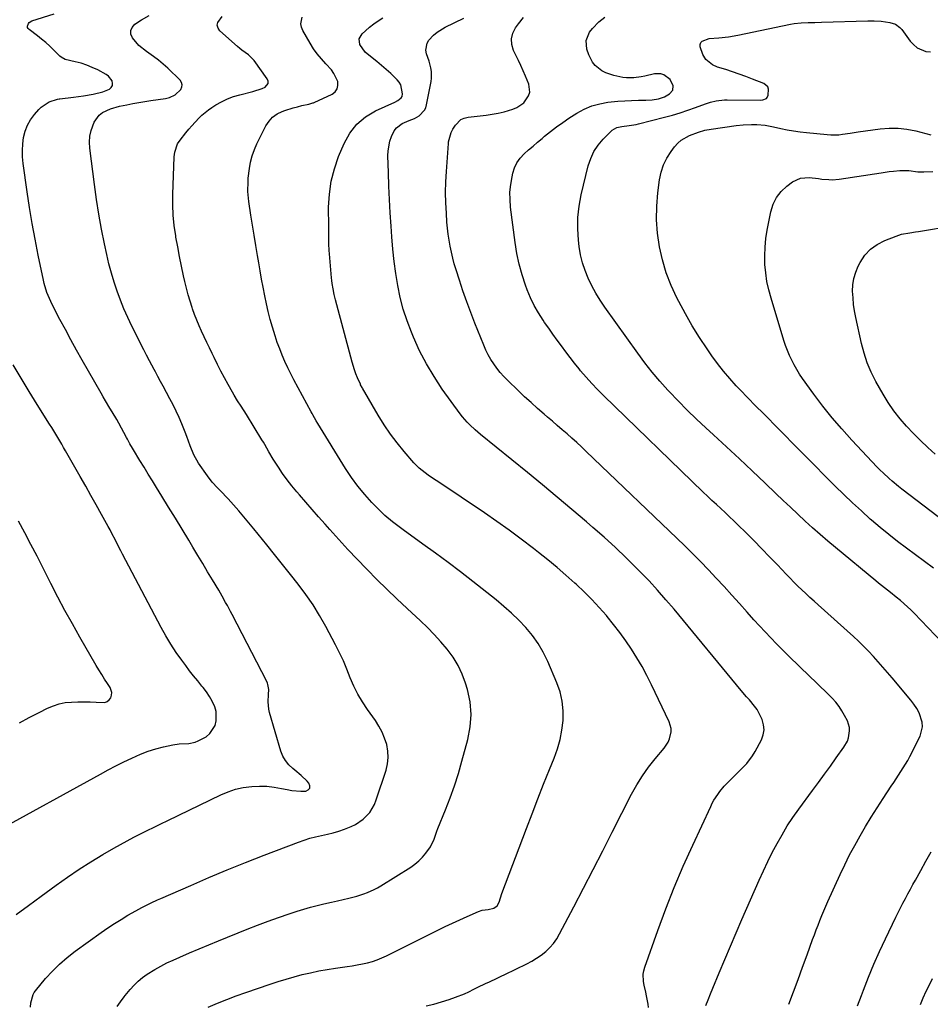
# Model space of a CAD drawing. Units: inches. Extents: x 1874983 to 1880298, y 453884 to 459305.
# Drawn here: x 1876752 to 1877206, y 456098 to 456589 of the extents above; entities that cross this region are included whole.
import ezdxf

# ---------------------------------------------------------------- set-up
doc = ezdxf.new("R2010")
doc.units = ezdxf.units.IN
doc.header["$MEASUREMENT"] = 0
doc.layers.add('7', color=7, linetype='Continuous')
doc.layers.add('8', color=7, linetype='Continuous')

msp = doc.modelspace()

# ---------------------------------------------------------------- linework, layer by layer
at = {"layer": '7', "color": 18}
for points in [[(1876750.29, 456142.73, 1752), (1876756.51, 456147.29, 1752), (1876762.73, 456151.84, 1752), (1876770.31, 456157.38, 1752), (1876775.97, 456161.39, 1752), (1876781.72, 456165.29, 1752), (1876787.58, 456169.01, 1752), (1876793.51, 456172.61, 1752), (1876798.98, 456175.81, 1752), (1876802.26, 456177.68, 1752), (1876805.57, 456179.51, 1752), (1876808.91, 456181.26, 1752), (1876812.29, 456182.97, 1752), (1876815.68, 456184.63, 1752), (1876819.08, 456186.3, 1752), (1876822.47, 456187.95, 1752), (1876825.87, 456189.61, 1752), (1876852.28, 456202.41, 1752), (1876855.91, 456203.93, 1752), (1876859.62, 456205.17, 1752), (1876863.45, 456205.99, 1752), (1876867.81, 456206.57, 1752), (1876871.53, 456206.71, 1752), (1876875.23, 456206.63, 1752), (1876878.92, 456206.22, 1752), (1876882.59, 456205.58, 1752), (1876885.34, 456204.97, 1752), (1876887.63, 456204.57, 1752), (1876892.24, 456204.22, 1752), (1876894.56, 456204.28, 1752), (1876894.64, 456204.28, 1752), (1876895.87, 456204.9, 1752), (1876896.62, 456205.71, 1752), (1876896.65, 456206.82, 1752), (1876896.2, 456208.12, 1752), (1876895.28, 456209.14, 1752), (1876892.38, 456212.08, 1752), (1876889.24, 456214.74, 1752), (1876888.16, 456215.57, 1752), (1876886.2, 456217.4, 1752), (1876884.52, 456219.42, 1752), (1876883.25, 456221.72, 1752), (1876882.25, 456224.21, 1752), (1876876.64, 456243.33, 1752), (1876876.23, 456245.08, 1752), (1876875.89, 456248.64, 1752), (1876876.16, 456252.41, 1752), (1876876.2, 456254.88, 1752), (1876875.81, 456257.3, 1752), (1876875.53, 456258.07, 1752), (1876875.19, 456258.82, 1752), (1876858.01, 456292.18, 1752), (1876857.21, 456293.72, 1752), (1876855.57, 456296.77, 1752), (1876854.72, 456298.28, 1752), (1876853.01, 456301.29, 1752), (1876852.13, 456302.79, 1752), (1876851.25, 456304.28, 1752), (1876848.18, 456309.46, 1752), (1876845.75, 456313.54, 1752), (1876843.31, 456317.61, 1752), (1876840.87, 456321.68, 1752), (1876838.42, 456325.75, 1752), (1876836.33, 456329.22, 1752), (1876832.99, 456334.74, 1752), (1876829.64, 456340.24, 1752), (1876826.27, 456345.74, 1752), (1876822.89, 456351.23, 1752), (1876820.3, 456355.42, 1752), (1876818.21, 456358.81, 1752), (1876816.13, 456362.2, 1752), (1876814.05, 456365.6, 1752), (1876811.97, 456369, 1752), (1876808.72, 456374.31, 1752), (1876808.28, 456375.06, 1752), (1876807.01, 456377.33, 1752), (1876805.78, 456379.64, 1752), (1876805.36, 456380.4, 1752), (1876801.47, 456387.54, 1752), (1876800.41, 456389.44, 1752), (1876798.21, 456393.18, 1752), (1876797.07, 456395.03, 1752), (1876794.8, 456398.72, 1752), (1876793.7, 456400.59, 1752), (1876792.61, 456402.47, 1752), (1876783.27, 456418.87, 1752), (1876780.42, 456423.93, 1752), (1876777.61, 456429.01, 1752), (1876774.85, 456434.13, 1752), (1876772.13, 456439.26, 1752), (1876768.24, 456446.69, 1752), (1876767.52, 456448.14, 1752), (1876765.63, 456452.58, 1752), (1876764.22, 456457.2, 1752), (1876763.86, 456458.77, 1752), (1876761.29, 456471.29, 1752), (1876759.76, 456479.15, 1752), (1876758.32, 456487.02, 1752), (1876757.02, 456494.92, 1752), (1876755.82, 456502.83, 1752), (1876753.82, 456516.92, 1752), (1876753.51, 456520.16, 1752), (1876753.4, 456523.4, 1752), (1876753.6, 456526.64, 1752), (1876753.99, 456529.87, 1752), (1876754.78, 456532.99, 1752), (1876755.89, 456535.95, 1752), (1876757.47, 456538.69, 1752), (1876759.37, 456541.29, 1752), (1876761.6, 456543.86, 1752), (1876762.73, 456545, 1752), (1876766.75, 456547.56, 1752), (1876770.95, 456548.99, 1752), (1876771.73, 456549.1, 1752), (1876772.13, 456549.15, 1752), (1876778.92, 456549.97, 1752), (1876781.37, 456550.29, 1752), (1876783.81, 456550.65, 1752), (1876788.66, 456551.51, 1752), (1876793.44, 456552.65, 1752), (1876796.77, 456554, 1752), (1876797.71, 456554.8, 1752), (1876798.3, 456555.72, 1752), (1876798.38, 456556.81, 1752), (1876798.11, 456558.01, 1752), (1876796.35, 456560.38, 1752), (1876795.21, 456561.3, 1752), (1876790.97, 456563.57, 1752), (1876788.25, 456564.81, 1752), (1876785.49, 456565.91, 1752), (1876782.65, 456566.82, 1752), (1876779.77, 456567.6, 1752), (1876774.67, 456568.8, 1752), (1876772.71, 456569.81, 1752), (1876772.15, 456570.31, 1752), (1876768.93, 456573.52, 1752), (1876767.01, 456575.34, 1752), (1876765.05, 456577.12, 1752), (1876763.01, 456578.8, 1752), (1876760.93, 456580.43, 1752), (1876756.71, 456583.59, 1752), (1876756.25, 456584.11, 1752), (1876755.96, 456584.67, 1752), (1876755.91, 456585.3, 1752), (1876756.38, 456586.63, 1752), (1876756.82, 456587.18, 1752), (1876758.07, 456587.91, 1752), (1876769.22, 456591.45, 1752)], [(1876757.4, 456096.58, 1754), (1876757.55, 456098.78, 1754), (1876758.72, 456102.97, 1754), (1876759.28, 456103.89, 1754), (1876759.92, 456104.77, 1754), (1876765, 456110.82, 1754), (1876768.38, 456114.55, 1754), (1876771.93, 456118.1, 1754), (1876775.73, 456121.37, 1754), (1876779.71, 456124.46, 1754), (1876792.68, 456133.79, 1754), (1876795.94, 456136.06, 1754), (1876799.25, 456138.26, 1754), (1876802.62, 456140.35, 1754), (1876806.04, 456142.38, 1754), (1876809.92, 456144.6, 1754), (1876812.97, 456146.27, 1754), (1876814.53, 456147.06, 1754), (1876817.67, 456148.56, 1754), (1876820.83, 456150, 1754), (1876822.43, 456150.71, 1754), (1876837.34, 456157.27, 1754), (1876846.41, 456161.18, 1754), (1876855.52, 456165.01, 1754), (1876864.69, 456168.7, 1754), (1876873.89, 456172.31, 1754), (1876890.95, 456178.85, 1754), (1876893.78, 456179.84, 1754), (1876896.64, 456180.74, 1754), (1876899.55, 456181.47, 1754), (1876902.48, 456182.1, 1754), (1876905.42, 456182.73, 1754), (1876908.33, 456183.46, 1754), (1876911.19, 456184.35, 1754), (1876914.02, 456185.35, 1754), (1876917.35, 456186.63, 1754), (1876919.48, 456187.62, 1754), (1876923.32, 456190.21, 1754), (1876926.52, 456193.64, 1754), (1876928.89, 456197.64, 1754), (1876929.77, 456199.82, 1754), (1876934.67, 456214.63, 1754), (1876935.42, 456217.81, 1754), (1876935.78, 456221.01, 1754), (1876935.58, 456224.22, 1754), (1876935.01, 456227.45, 1754), (1876933.96, 456230.6, 1754), (1876932.7, 456233.65, 1754), (1876931.13, 456236.56, 1754), (1876929.35, 456239.36, 1754), (1876925.35, 456244.95, 1754), (1876922.88, 456248.71, 1754), (1876920.6, 456252.58, 1754), (1876918.63, 456256.6, 1754), (1876916.86, 456260.74, 1754), (1876915.17, 456264.92, 1754), (1876913.38, 456269.06, 1754), (1876911.44, 456273.14, 1754), (1876909.41, 456277.17, 1754), (1876904.64, 456286.22, 1754), (1876901.55, 456291.7, 1754), (1876898.27, 456297.05, 1754), (1876894.7, 456302.22, 1754), (1876890.94, 456307.26, 1754), (1876887.02, 456312.2, 1754), (1876883.09, 456317.13, 1754), (1876879.15, 456322.05, 1754), (1876875.19, 456326.95, 1754), (1876868.81, 456334.84, 1754), (1876866.32, 456337.88, 1754), (1876863.8, 456340.89, 1754), (1876861.23, 456343.87, 1754), (1876858.64, 456346.83, 1754), (1876855.99, 456349.81, 1754), (1876854.68, 456351.24, 1754), (1876853.35, 456352.65, 1754), (1876850.61, 456355.39, 1754), (1876847.96, 456358.2, 1754), (1876845.6, 456361.26, 1754), (1876841.23, 456367.59, 1754), (1876838.78, 456371.75, 1754), (1876836.95, 456376.22, 1754), (1876835.37, 456380.82, 1754), (1876834.51, 456383.1, 1754), (1876832.86, 456387.25, 1754), (1876831.51, 456390.42, 1754), (1876830.1, 456393.55, 1754), (1876828.57, 456396.64, 1754), (1876826.97, 456399.69, 1754), (1876823.5, 456406.02, 1754), (1876822.23, 456408.38, 1754), (1876820.98, 456410.74, 1754), (1876819.74, 456413.11, 1754), (1876819.11, 456414.3, 1754), (1876816.79, 456418.62, 1754), (1876815.33, 456421.38, 1754), (1876813.88, 456424.14, 1754), (1876812.46, 456426.92, 1754), (1876811.05, 456429.71, 1754), (1876808, 456435.82, 1754), (1876805.96, 456440.11, 1754), (1876804.03, 456444.44, 1754), (1876802.27, 456448.85, 1754), (1876800.61, 456453.29, 1754), (1876799.13, 456457.8, 1754), (1876797.76, 456462.35, 1754), (1876796.57, 456466.94, 1754), (1876795.5, 456471.56, 1754), (1876794.37, 456476.9, 1754), (1876792.91, 456484.24, 1754), (1876791.57, 456491.6, 1754), (1876790.4, 456498.98, 1754), (1876789.34, 456506.38, 1754), (1876786.96, 456524.58, 1754), (1876786.82, 456527.55, 1754), (1876786.99, 456530.48, 1754), (1876787.63, 456533.34, 1754), (1876789.18, 456537.52, 1754), (1876791.63, 456541.06, 1754), (1876793.33, 456542.35, 1754), (1876797.4, 456544.17, 1754), (1876801.77, 456545.43, 1754), (1876805.5, 456546.2, 1754), (1876808.49, 456546.75, 1754), (1876811.49, 456547.27, 1754), (1876814.5, 456547.76, 1754), (1876817.51, 456548.23, 1754), (1876824.81, 456549.32, 1754), (1876826.78, 456549.78, 1754), (1876829.51, 456551.06, 1754), (1876832.31, 456553.85, 1754), (1876832.84, 456555.02, 1754), (1876833.02, 456556.16, 1754), (1876832.68, 456557.26, 1754), (1876832, 456558.34, 1754), (1876825.83, 456564.37, 1754), (1876823.58, 456566.44, 1754), (1876821.24, 456568.43, 1754), (1876818.79, 456570.26, 1754), (1876815.3, 456572.63, 1754), (1876811.43, 456575.69, 1754), (1876808.21, 456579.43, 1754), (1876807.52, 456581.33, 1754), (1876807.41, 456583.12, 1754), (1876808.17, 456584.74, 1754), (1876809.51, 456586.26, 1754), (1876812.84, 456588.45, 1754), (1876816.55, 456590.59, 1754)], [(1876800.63, 456096.96, 1756), (1876802.37, 456099.32, 1756), (1876804.1, 456101.69, 1756), (1876804.7, 456102.46, 1756), (1876807.12, 456105.43, 1756), (1876809.04, 456107.57, 1756), (1876811.08, 456109.58, 1756), (1876813.3, 456111.38, 1756), (1876815.64, 456113.06, 1756), (1876819.42, 456115.41, 1756), (1876822.38, 456117.09, 1756), (1876825.41, 456118.64, 1756), (1876828.5, 456120.08, 1756), (1876831.86, 456121.56, 1756), (1876836.67, 456123.65, 1756), (1876841.5, 456125.71, 1756), (1876846.35, 456127.73, 1756), (1876851.21, 456129.72, 1756), (1876865.46, 456135.47, 1756), (1876870.65, 456137.51, 1756), (1876875.86, 456139.47, 1756), (1876881.11, 456141.34, 1756), (1876886.38, 456143.13, 1756), (1876890.43, 456144.46, 1756), (1876893.71, 456145.49, 1756), (1876897.02, 456146.45, 1756), (1876900.35, 456147.32, 1756), (1876903.69, 456148.12, 1756), (1876907.55, 456148.99, 1756), (1876910.41, 456149.64, 1756), (1876913.28, 456150.31, 1756), (1876916.14, 456150.97, 1756), (1876920.04, 456151.93, 1756), (1876923.6, 456153.04, 1756), (1876925.36, 456153.69, 1756), (1876928.76, 456155.21, 1756), (1876930.4, 456156.1, 1756), (1876932.02, 456157.04, 1756), (1876946.94, 456166.36, 1756), (1876949.07, 456167.86, 1756), (1876951.08, 456169.51, 1756), (1876952.88, 456171.38, 1756), (1876954.55, 456173.38, 1756), (1876956.78, 456176.51, 1756), (1876958.59, 456180.32, 1756), (1876960.04, 456184.32, 1756), (1876960.56, 456185.64, 1756), (1876964.3, 456194.89, 1756), (1876966.59, 456200.86, 1756), (1876968.75, 456206.88, 1756), (1876970.7, 456212.97, 1756), (1876972.51, 456219.11, 1756), (1876975.51, 456229.94, 1756), (1876976.67, 456236.19, 1756), (1876977.13, 456242.44, 1756), (1876976.53, 456248.68, 1756), (1876975.22, 456254.91, 1756), (1876974.29, 456257.96, 1756), (1876972.61, 456262.52, 1756), (1876970.59, 456266.89, 1756), (1876968.07, 456270.99, 1756), (1876965.21, 456274.91, 1756), (1876962.01, 456278.62, 1756), (1876958.72, 456282.24, 1756), (1876955.29, 456285.72, 1756), (1876951.76, 456289.12, 1756), (1876945.15, 456295.24, 1756), (1876940.09, 456299.99, 1756), (1876935.08, 456304.79, 1756), (1876930.15, 456309.67, 1756), (1876925.26, 456314.59, 1756), (1876924.89, 456314.97, 1756), (1876920.25, 456319.77, 1756), (1876915.67, 456324.62, 1756), (1876911.15, 456329.53, 1756), (1876906.68, 456334.49, 1756), (1876904.26, 456337.22, 1756), (1876901.04, 456340.85, 1756), (1876897.84, 456344.49, 1756), (1876894.65, 456348.14, 1756), (1876891.48, 456351.8, 1756), (1876890.12, 456353.37, 1756), (1876887.69, 456356.3, 1756), (1876885.35, 456359.3, 1756), (1876883.13, 456362.39, 1756), (1876880.99, 456365.54, 1756), (1876878.37, 456369.59, 1756), (1876876.22, 456373.2, 1756), (1876874.23, 456376.91, 1756), (1876873.53, 456378.12, 1756), (1876872.8, 456379.32, 1756), (1876865.08, 456391.79, 1756), (1876862.44, 456395.96, 1756), (1876860.65, 456398.71, 1756), (1876858.94, 456401.52, 1756), (1876858.12, 456402.94, 1756), (1876856, 456406.74, 1756), (1876854.17, 456410.08, 1756), (1876852.37, 456413.45, 1756), (1876850.63, 456416.84, 1756), (1876848.93, 456420.25, 1756), (1876847.92, 456422.33, 1756), (1876846.6, 456425.06, 1756), (1876845.29, 456427.8, 1756), (1876844, 456430.54, 1756), (1876842.73, 456433.3, 1756), (1876841.51, 456436.07, 1756), (1876840.34, 456438.87, 1756), (1876839.26, 456441.7, 1756), (1876838.23, 456444.56, 1756), (1876838.03, 456445.16, 1756), (1876837, 456448.34, 1756), (1876836.04, 456451.55, 1756), (1876835.19, 456454.79, 1756), (1876834.4, 456458.04, 1756), (1876833.74, 456461.02, 1756), (1876832.71, 456465.79, 1756), (1876831.73, 456470.57, 1756), (1876830.81, 456475.36, 1756), (1876829.94, 456480.16, 1756), (1876829.82, 456480.81, 1756), (1876829.09, 456485.96, 1756), (1876828.57, 456491.12, 1756), (1876828.37, 456496.3, 1756), (1876828.39, 456501.5, 1756), (1876829.04, 456520.24, 1756), (1876829.33, 456522.49, 1756), (1876830.8, 456526.66, 1756), (1876831.98, 456528.59, 1756), (1876834.85, 456532.23, 1756), (1876836.36, 456533.98, 1756), (1876837.91, 456535.71, 1756), (1876841.37, 456539.46, 1756), (1876842.88, 456540.96, 1756), (1876846.13, 456543.67, 1756), (1876847.88, 456544.87, 1756), (1876849.84, 456546.1, 1756), (1876852.69, 456547.7, 1756), (1876855.62, 456549.11, 1756), (1876858.67, 456550.23, 1756), (1876861.8, 456551.16, 1756), (1876868.19, 456552.71, 1756), (1876872.86, 456554.26, 1756), (1876874.36, 456554.94, 1756), (1876875.85, 456556.76, 1756), (1876875.83, 456557.87, 1756), (1876875.42, 456559.08, 1756), (1876869.01, 456568.17, 1756), (1876866.19, 456571.08, 1756), (1876862.81, 456573.39, 1756), (1876861.73, 456574.24, 1756), (1876860.68, 456575.13, 1756), (1876851.87, 456582.98, 1756), (1876850.97, 456584.36, 1756), (1876850.54, 456585.76, 1756), (1876850.82, 456587.2, 1756), (1876852.99, 456590.09, 1756)], [(1876846.05, 456096.59, 1758), (1876850.67, 456098.55, 1758), (1876855.33, 456100.43, 1758), (1876860.03, 456102.2, 1758), (1876864.77, 456103.89, 1758), (1876876.85, 456108.02, 1758), (1876880.84, 456109.34, 1758), (1876884.85, 456110.58, 1758), (1876888.88, 456111.73, 1758), (1876892.94, 456112.81, 1758), (1876897.02, 456113.78, 1758), (1876901.12, 456114.65, 1758), (1876905.25, 456115.38, 1758), (1876909.4, 456116.02, 1758), (1876915.29, 456116.82, 1758), (1876917.82, 456117.21, 1758), (1876920.35, 456117.64, 1758), (1876922.87, 456118.15, 1758), (1876925.37, 456118.71, 1758), (1876927.84, 456119.39, 1758), (1876930.27, 456120.18, 1758), (1876932.64, 456121.13, 1758), (1876934.96, 456122.19, 1758), (1876960.51, 456134.96, 1758), (1876964.14, 456136.74, 1758), (1876967.79, 456138.48, 1758), (1876971.46, 456140.18, 1758), (1876975.14, 456141.84, 1758), (1876980.69, 456144.29, 1758), (1876982.59, 456144.91, 1758), (1876985.57, 456145.21, 1758), (1876988.45, 456145.95, 1758), (1876990.1, 456147.12, 1758), (1876991.07, 456148.95, 1758), (1876992.46, 456153.19, 1758), (1877004.65, 456185.6, 1758), (1877007.46, 456193, 1758), (1877010.32, 456200.38, 1758), (1877013.23, 456207.74, 1758), (1877016.19, 456215.08, 1758), (1877018.48, 456220.7, 1758), (1877020.1, 456225.28, 1758), (1877021.43, 456229.92, 1758), (1877022.33, 456234.67, 1758), (1877022.93, 456239.48, 1758), (1877022.96, 456244.29, 1758), (1877022.53, 456249.03, 1758), (1877021.42, 456253.65, 1758), (1877019.85, 456258.19, 1758), (1877015.25, 456268.87, 1758), (1877013.03, 456273.4, 1758), (1877010.52, 456277.74, 1758), (1877007.6, 456281.81, 1758), (1877004.39, 456285.7, 1758), (1877000.88, 456289.35, 1758), (1876997.25, 456292.89, 1758), (1876993.46, 456296.24, 1758), (1876989.56, 456299.48, 1758), (1876977.85, 456308.7, 1758), (1876971.72, 456313.45, 1758), (1876965.55, 456318.16, 1758), (1876959.32, 456322.77, 1758), (1876953.05, 456327.34, 1758), (1876943.12, 456334.46, 1758), (1876941.79, 456335.43, 1758), (1876937.81, 456338.35, 1758), (1876934.05, 456341.53, 1758), (1876932.87, 456342.68, 1758), (1876927.64, 456348.03, 1758), (1876924.02, 456352, 1758), (1876920.58, 456356.11, 1758), (1876917.43, 456360.44, 1758), (1876914.46, 456364.92, 1758), (1876900.66, 456387.32, 1758), (1876899.8, 456388.75, 1758), (1876898.17, 456391.66, 1758), (1876897.77, 456392.4, 1758), (1876897.37, 456393.13, 1758), (1876888.77, 456409.06, 1758), (1876887.2, 456412.09, 1758), (1876885.68, 456415.14, 1758), (1876884.27, 456418.25, 1758), (1876882.91, 456421.38, 1758), (1876881.66, 456424.55, 1758), (1876880.47, 456427.75, 1758), (1876879.39, 456430.98, 1758), (1876878.04, 456435.39, 1758), (1876876.97, 456439.26, 1758), (1876875.96, 456443.14, 1758), (1876875.07, 456447.05, 1758), (1876874.24, 456450.98, 1758), (1876873.42, 456455.26, 1758), (1876872.66, 456459.32, 1758), (1876871.94, 456463.39, 1758), (1876871.23, 456467.46, 1758), (1876870.61, 456471.07, 1758), (1876869.77, 456476.11, 1758), (1876868.94, 456481.14, 1758), (1876868.14, 456486.19, 1758), (1876867.35, 456491.23, 1758), (1876866.3, 456498.05, 1758), (1876865.83, 456502.98, 1758), (1876865.89, 456507.93, 1758), (1876866.02, 456509.57, 1758), (1876866.59, 456514.43, 1758), (1876867.16, 456517.63, 1758), (1876867.94, 456520.76, 1758), (1876869.04, 456523.8, 1758), (1876870.34, 456526.78, 1758), (1876874.8, 456535.67, 1758), (1876876.33, 456538, 1758), (1876878.14, 456540.01, 1758), (1876880.36, 456541.57, 1758), (1876882.86, 456542.81, 1758), (1876884.16, 456543.27, 1758), (1876888.35, 456544.63, 1758), (1876890.48, 456545.2, 1758), (1876892.61, 456545.73, 1758), (1876896.25, 456546.54, 1758), (1876897.24, 456546.78, 1758), (1876898.22, 456547.07, 1758), (1876898.54, 456547.19, 1758), (1876898.85, 456547.33, 1758), (1876907.83, 456551.48, 1758), (1876909.34, 456552.68, 1758), (1876910.38, 456554.09, 1758), (1876910.7, 456555.8, 1758), (1876910.56, 456557.73, 1758), (1876908.7, 456561.78, 1758), (1876907.42, 456563.59, 1758), (1876904.6, 456566.63, 1758), (1876902.42, 456569, 1758), (1876900.37, 456571.46, 1758), (1876898.53, 456574.08, 1758), (1876896.82, 456576.8, 1758), (1876893.13, 456583.24, 1758), (1876892.5, 456584.85, 1758), (1876892.19, 456586.47, 1758), (1876892.85, 456589.77, 1758)], [(1877065.41, 456096.4, 1762), (1877065.36, 456098.12, 1762), (1877064.54, 456102.24, 1762), (1877064.13, 456104.03, 1762), (1877063.36, 456107.61, 1762), (1877063.02, 456109.41, 1762), (1877062.83, 456112.97, 1762), (1877063.11, 456114.73, 1762), (1877063.58, 456116.46, 1762), (1877070.07, 456134.72, 1762), (1877074.08, 456145.51, 1762), (1877078.29, 456156.22, 1762), (1877082.8, 456166.8, 1762), (1877087.51, 456177.31, 1762), (1877096.5, 456196.62, 1762), (1877097.28, 456198.17, 1762), (1877098.11, 456199.7, 1762), (1877099.99, 456202.62, 1762), (1877101.04, 456204.02, 1762), (1877103.27, 456206.68, 1762), (1877104.46, 456207.95, 1762), (1877107.47, 456211, 1762), (1877109.22, 456212.74, 1762), (1877112.75, 456216.21, 1762), (1877114.44, 456218, 1762), (1877117.39, 456221.89, 1762), (1877118.66, 456224, 1762), (1877121.77, 456229.72, 1762), (1877122.7, 456232.23, 1762), (1877123.15, 456234.75, 1762), (1877122.89, 456237.31, 1762), (1877122.16, 456239.88, 1762), (1877121.52, 456241.3, 1762), (1877119.57, 456244.88, 1762), (1877118.39, 456246.54, 1762), (1877115.75, 456249.67, 1762), (1877114.4, 456251.22, 1762), (1877111.75, 456254.37, 1762), (1877078.23, 456294.83, 1762), (1877074.17, 456299.61, 1762), (1877070.02, 456304.33, 1762), (1877065.75, 456308.93, 1762), (1877061.41, 456313.46, 1762), (1877059.7, 456315.2, 1762), (1877054.38, 456320.47, 1762), (1877048.96, 456325.66, 1762), (1877043.42, 456330.69, 1762), (1877037.78, 456335.64, 1762), (1877034.61, 456338.36, 1762), (1877027.3, 456344.56, 1762), (1877019.95, 456350.73, 1762), (1877012.57, 456356.85, 1762), (1877005.15, 456362.93, 1762), (1876981.78, 456381.95, 1762), (1876980.38, 456383.11, 1762), (1876979.01, 456384.29, 1762), (1876976.35, 456386.75, 1762), (1876975.08, 456388.05, 1762), (1876972.71, 456390.78, 1762), (1876971.61, 456392.22, 1762), (1876962.71, 456404.56, 1762), (1876958.59, 456410.71, 1762), (1876954.76, 456417.04, 1762), (1876951.39, 456423.61, 1762), (1876948.31, 456430.35, 1762), (1876947.29, 456432.82, 1762), (1876945.14, 456438.51, 1762), (1876943.25, 456444.27, 1762), (1876941.74, 456450.15, 1762), (1876940.48, 456456.1, 1762), (1876939.51, 456462.12, 1762), (1876938.68, 456468.15, 1762), (1876938.05, 456474.21, 1762), (1876937.55, 456480.29, 1762), (1876937.2, 456485.61, 1762), (1876936.8, 456492.3, 1762), (1876936.44, 456498.98, 1762), (1876936.14, 456505.67, 1762), (1876935.89, 456512.37, 1762), (1876935.62, 456520.7, 1762), (1876935.7, 456523.2, 1762), (1876936.58, 456528.07, 1762), (1876937.38, 456530.44, 1762), (1876938.73, 456533.19, 1762), (1876939.81, 456534.64, 1762), (1876942.76, 456536.81, 1762), (1876946.25, 456538.41, 1762), (1876948.84, 456539.28, 1762), (1876951.16, 456540.63, 1762), (1876953.86, 456543.45, 1762), (1876954.45, 456544.71, 1762), (1876954.86, 456546.07, 1762), (1876957.1, 456557.73, 1762), (1876957.32, 456559.42, 1762), (1876957.28, 456562.81, 1762), (1876957.02, 456564.5, 1762), (1876956.17, 456567.83, 1762), (1876954.88, 456571.59, 1762), (1876954.53, 456573.4, 1762), (1876955.11, 456576.78, 1762), (1876956.05, 456578.36, 1762), (1876958.28, 456580.76, 1762), (1876960.07, 456582.33, 1762), (1876964.14, 456584.83, 1762), (1876973.47, 456589.28, 1762)], [(1877094.11, 456097.42, 1764), (1877095.25, 456100.33, 1764), (1877096.42, 456103.22, 1764), (1877097.61, 456106.11, 1764), (1877100.75, 456113.66, 1764), (1877103.54, 456120.31, 1764), (1877106.35, 456126.95, 1764), (1877109.2, 456133.58, 1764), (1877112.07, 456140.2, 1764), (1877120.67, 456159.89, 1764), (1877122.76, 456164.52, 1764), (1877124.92, 456169.1, 1764), (1877127.2, 456173.63, 1764), (1877129.55, 456178.12, 1764), (1877132.05, 456182.53, 1764), (1877134.67, 456186.86, 1764), (1877137.47, 456191.08, 1764), (1877140.38, 456195.23, 1764), (1877147.19, 456204.48, 1764), (1877150.18, 456208.55, 1764), (1877153.16, 456212.62, 1764), (1877156.13, 456216.7, 1764), (1877159.09, 456220.79, 1764), (1877162.9, 456226.06, 1764), (1877164.63, 456229.13, 1764), (1877165.2, 456230.79, 1764), (1877165.74, 456234.25, 1764), (1877165.65, 456235.96, 1764), (1877164.6, 456239.25, 1764), (1877163.2, 456241.98, 1764), (1877161.9, 456244.27, 1764), (1877160.47, 456246.46, 1764), (1877158.84, 456248.51, 1764), (1877157.09, 456250.47, 1764), (1877155.23, 456252.34, 1764), (1877153.36, 456254.21, 1764), (1877151.46, 456256.05, 1764), (1877149.56, 456257.88, 1764), (1877141.05, 456265.96, 1764), (1877135.13, 456271.72, 1764), (1877129.31, 456277.57, 1764), (1877123.62, 456283.56, 1764), (1877118.03, 456289.63, 1764), (1877114.59, 456293.46, 1764), (1877110.78, 456297.68, 1764), (1877106.96, 456301.9, 1764), (1877103.13, 456306.11, 1764), (1877099.29, 456310.31, 1764), (1877095.41, 456314.46, 1764), (1877091.47, 456318.56, 1764), (1877087.45, 456322.59, 1764), (1877083.39, 456326.56, 1764), (1877034.44, 456373.47, 1764), (1877032.09, 456375.69, 1764), (1877029.72, 456377.88, 1764), (1877027.32, 456380.04, 1764), (1877024.91, 456382.18, 1764), (1877022.47, 456384.3, 1764), (1877020.03, 456386.41, 1764), (1877017.58, 456388.51, 1764), (1877015.13, 456390.61, 1764), (1877013.44, 456392.05, 1764), (1877010.17, 456394.89, 1764), (1877006.94, 456397.78, 1764), (1877003.76, 456400.73, 1764), (1877000.62, 456403.71, 1764), (1876995.2, 456408.96, 1764), (1876993.36, 456410.86, 1764), (1876991.6, 456412.82, 1764), (1876989.96, 456414.89, 1764), (1876988.4, 456417.03, 1764), (1876986.97, 456419.25, 1764), (1876985.65, 456421.54, 1764), (1876984.48, 456423.9, 1764), (1876983.41, 456426.32, 1764), (1876978.98, 456437.31, 1764), (1876976.89, 456442.64, 1764), (1876974.89, 456448, 1764), (1876973, 456453.41, 1764), (1876971.2, 456458.84, 1764), (1876969.56, 456463.97, 1764), (1876968.69, 456466.87, 1764), (1876967.89, 456469.8, 1764), (1876967.21, 456472.75, 1764), (1876966.59, 456475.72, 1764), (1876966.08, 456478.71, 1764), (1876965.64, 456481.71, 1764), (1876965.31, 456484.72, 1764), (1876965.04, 456487.75, 1764), (1876964.73, 456492.1, 1764), (1876964.48, 456497.31, 1764), (1876964.37, 456502.51, 1764), (1876964.49, 456507.72, 1764), (1876964.75, 456512.93, 1764), (1876965.74, 456526.82, 1764), (1876965.84, 456527.76, 1764), (1876967.12, 456532.3, 1764), (1876968, 456533.97, 1764), (1876969.21, 456535.96, 1764), (1876971.93, 456538.75, 1764), (1876973.67, 456539.54, 1764), (1876975.6, 456540.04, 1764), (1876984.63, 456541.03, 1764), (1876987.61, 456541.44, 1764), (1876990.57, 456541.97, 1764), (1876993.49, 456542.66, 1764), (1876997.94, 456543.95, 1764), (1876999.92, 456544.78, 1764), (1877003.34, 456547.21, 1764), (1877005.71, 456550.63, 1764), (1877006.26, 456552.5, 1764), (1877005.78, 456556.46, 1764), (1877004.19, 456560.4, 1764), (1877003.07, 456563.05, 1764), (1877001.88, 456565.68, 1764), (1877000.65, 456568.29, 1764), (1876998.24, 456573.26, 1764), (1876997.41, 456576.16, 1764), (1876997.19, 456579, 1764), (1876997.9, 456581.76, 1764), (1876999.24, 456584.46, 1764), (1877000.65, 456586.41, 1764), (1877003.21, 456589.65, 1764)], [(1877135.51, 456098.02, 1766), (1877137.78, 456104.19, 1766), (1877140.04, 456110.36, 1766), (1877142.3, 456116.54, 1766), (1877144.54, 456122.72, 1766), (1877147.28, 456130.29, 1766), (1877148.16, 456132.68, 1766), (1877149.06, 456135.07, 1766), (1877149.98, 456137.45, 1766), (1877150.91, 456139.83, 1766), (1877151.88, 456142.19, 1766), (1877152.86, 456144.55, 1766), (1877153.88, 456146.89, 1766), (1877154.91, 456149.22, 1766), (1877160.99, 456162.62, 1766), (1877163.31, 456167.55, 1766), (1877165.72, 456172.42, 1766), (1877168.28, 456177.22, 1766), (1877170.94, 456181.97, 1766), (1877173.71, 456186.65, 1766), (1877176.53, 456191.31, 1766), (1877179.43, 456195.91, 1766), (1877182.39, 456200.48, 1766), (1877186.49, 456206.72, 1766), (1877187.69, 456208.53, 1766), (1877188.9, 456210.34, 1766), (1877191.33, 456213.94, 1766), (1877193.66, 456217.6, 1766), (1877194.72, 456219.49, 1766), (1877195.74, 456221.41, 1766), (1877200.92, 456231.69, 1766), (1877202.14, 456236.27, 1766), (1877201.96, 456238.6, 1766), (1877200.37, 456243.25, 1766), (1877199.21, 456245.46, 1766), (1877197.82, 456247.55, 1766), (1877196.29, 456249.54, 1766), (1877186.87, 456260.62, 1766), (1877184.57, 456263.31, 1766), (1877182.25, 456265.99, 1766), (1877179.92, 456268.65, 1766), (1877177.58, 456271.3, 1766), (1877175.18, 456273.91, 1766), (1877172.73, 456276.46, 1766), (1877170.19, 456278.92, 1766), (1877167.59, 456281.32, 1766), (1877150.03, 456297.05, 1766), (1877147.99, 456298.9, 1766), (1877145.96, 456300.75, 1766), (1877143.94, 456302.62, 1766), (1877141.93, 456304.49, 1766), (1877139.94, 456306.39, 1766), (1877137.97, 456308.32, 1766), (1877136.04, 456310.28, 1766), (1877134.13, 456312.26, 1766), (1877129.75, 456316.89, 1766), (1877125.84, 456320.96, 1766), (1877121.91, 456325.02, 1766), (1877117.94, 456329.03, 1766), (1877113.93, 456333.01, 1766), (1877110.15, 456336.73, 1766), (1877108, 456338.82, 1766), (1877105.85, 456340.9, 1766), (1877103.68, 456342.96, 1766), (1877101.49, 456345, 1766), (1877099.3, 456347.04, 1766), (1877097.12, 456349.09, 1766), (1877094.96, 456351.16, 1766), (1877092.8, 456353.23, 1766), (1877043.04, 456401.31, 1766), (1877040.07, 456404.28, 1766), (1877037.18, 456407.32, 1766), (1877034.39, 456410.45, 1766), (1877031.67, 456413.65, 1766), (1877030.92, 456414.57, 1766), (1877028.65, 456417.38, 1766), (1877026.42, 456420.22, 1766), (1877024.24, 456423.09, 1766), (1877022.09, 456426, 1766), (1877019.98, 456428.92, 1766), (1877017.87, 456431.86, 1766), (1877015.79, 456434.81, 1766), (1877013.71, 456437.76, 1766), (1877012.93, 456438.88, 1766), (1877010.62, 456442.47, 1766), (1877008.5, 456446.17, 1766), (1877006.67, 456450.02, 1766), (1877005.03, 456453.97, 1766), (1877004.19, 456456.26, 1766), (1877002.46, 456461.47, 1766), (1877000.97, 456466.75, 1766), (1876999.85, 456472.11, 1766), (1876998.97, 456477.53, 1766), (1876996.75, 456495.1, 1766), (1876996.47, 456498.91, 1766), (1876996.45, 456502.7, 1766), (1876996.82, 456506.48, 1766), (1876997.46, 456510.24, 1766), (1876997.86, 456512.01, 1766), (1876998.75, 456514.74, 1766), (1876999.94, 456517.29, 1766), (1877001.58, 456519.58, 1766), (1877003.52, 456521.69, 1766), (1877005.72, 456523.65, 1766), (1877007.93, 456525.58, 1766), (1877010.16, 456527.5, 1766), (1877012.41, 456529.4, 1766), (1877013.7, 456530.47, 1766), (1877016.64, 456532.84, 1766), (1877019.64, 456535.13, 1766), (1877022.72, 456537.3, 1766), (1877025.86, 456539.41, 1766), (1877029.81, 456541.95, 1766), (1877033.45, 456543.95, 1766), (1877037.21, 456545.58, 1766), (1877041.17, 456546.68, 1766), (1877045.26, 456547.41, 1766), (1877050.21, 456547.9, 1766), (1877053.63, 456548.15, 1766), (1877057.06, 456548.3, 1766), (1877060.48, 456548.39, 1766), (1877064.15, 456548.44, 1766), (1877067.33, 456548.64, 1766), (1877070.46, 456549.18, 1766), (1877073.45, 456550.15, 1766), (1877075.93, 456551.56, 1766), (1877077.62, 456553.5, 1766), (1877077.82, 456555.63, 1766), (1877076.29, 456558.71, 1766), (1877073.18, 456561.04, 1766), (1877071.68, 456561.59, 1766), (1877068.45, 456561.55, 1766), (1877063.68, 456560.42, 1766), (1877061.86, 456560.06, 1766), (1877058.17, 456559.57, 1766), (1877054.49, 456559.51, 1766), (1877052.66, 456559.72, 1766), (1877048.19, 456560.67, 1766), (1877044.15, 456562.08, 1766), (1877042.29, 456563.11, 1766), (1877038.96, 456565.74, 1766), (1877037.61, 456567.33, 1766), (1877035.73, 456571.08, 1766), (1877034.82, 456573.87, 1766), (1877034.46, 456578.24, 1766), (1877036.06, 456582.32, 1766), (1877037.5, 456584.19, 1766), (1877040.76, 456587.56, 1766), (1877043.69, 456589.87, 1766)], [(1877215.32, 456274.67, 1768), (1877197.96, 456292.83, 1768), (1877196.32, 456294.48, 1768), (1877194.65, 456296.09, 1768), (1877191.15, 456299.16, 1768), (1877188.99, 456300.94, 1768), (1877186.06, 456303.23, 1768), (1877184.58, 456304.34, 1768), (1877181.62, 456306.59, 1768), (1877180.17, 456307.75, 1768), (1877178.73, 456308.93, 1768), (1877158.65, 456325.6, 1768), (1877154.82, 456328.82, 1768), (1877151.04, 456332.09, 1768), (1877147.3, 456335.42, 1768), (1877143.61, 456338.79, 1768), (1877139.95, 456342.2, 1768), (1877136.29, 456345.62, 1768), (1877132.66, 456349.06, 1768), (1877129.03, 456352.51, 1768), (1877123.56, 456357.72, 1768), (1877117.19, 456363.77, 1768), (1877110.79, 456369.78, 1768), (1877104.36, 456375.76, 1768), (1877097.89, 456381.71, 1768), (1877094.07, 456385.2, 1768), (1877089.38, 456389.59, 1768), (1877084.77, 456394.06, 1768), (1877080.26, 456398.63, 1768), (1877075.82, 456403.27, 1768), (1877075.16, 456403.98, 1768), (1877071.2, 456408.4, 1768), (1877067.35, 456412.91, 1768), (1877063.69, 456417.57, 1768), (1877060.15, 456422.34, 1768), (1877043.67, 456445.4, 1768), (1877041.36, 456448.84, 1768), (1877039.19, 456452.36, 1768), (1877037.22, 456455.99, 1768), (1877035.38, 456459.71, 1768), (1877033.84, 456463.54, 1768), (1877032.55, 456467.43, 1768), (1877031.63, 456471.43, 1768), (1877030.96, 456475.51, 1768), (1877030.59, 456478.7, 1768), (1877030.24, 456484.4, 1768), (1877030.29, 456490.08, 1768), (1877030.94, 456495.72, 1768), (1877031.98, 456501.33, 1768), (1877035.47, 456515.71, 1768), (1877036.68, 456519.37, 1768), (1877038.25, 456522.84, 1768), (1877040.35, 456526.02, 1768), (1877042.81, 456529, 1768), (1877046.47, 456532.76, 1768), (1877047.44, 456533.59, 1768), (1877049.64, 456534.79, 1768), (1877052.27, 456535.4, 1768), (1877055.81, 456535.83, 1768), (1877059.34, 456536.33, 1768), (1877060.5, 456536.59, 1768), (1877073.51, 456539.93, 1768), (1877077.4, 456540.99, 1768), (1877081.26, 456542.13, 1768), (1877085.09, 456543.4, 1768), (1877088.88, 456544.75, 1768), (1877093.83, 456546.59, 1768), (1877096.47, 456547.46, 1768), (1877099.18, 456548.13, 1768), (1877103.31, 456548.62, 1768), (1877104.7, 456548.65, 1768), (1877121.27, 456548.48, 1768), (1877122.54, 456548.61, 1768), (1877124.26, 456549.37, 1768), (1877124.67, 456549.78, 1768), (1877125.13, 456550.88, 1768), (1877125.29, 456553.91, 1768), (1877124.91, 456555.07, 1768), (1877123, 456556.71, 1768), (1877117.37, 456558.94, 1768), (1877114.04, 456560.2, 1768), (1877110.71, 456561.42, 1768), (1877107.34, 456562.57, 1768), (1877103.96, 456563.66, 1768), (1877099.96, 456564.91, 1768), (1877097.33, 456566.06, 1768), (1877094.03, 456568.8, 1768), (1877092.54, 456571.19, 1768), (1877091.3, 456575.09, 1768), (1877091.28, 456576.2, 1768), (1877091.53, 456577.17, 1768), (1877092.19, 456577.91, 1768), (1877095.74, 456579.15, 1768), (1877100.52, 456579.57, 1768), (1877105.3, 456580.01, 1768), (1877110.04, 456580.81, 1768), (1877136.26, 456586.29, 1768), (1877138.05, 456586.61, 1768), (1877141.66, 456587.01, 1768), (1877145.03, 456587.11, 1768), (1877148.39, 456587.18, 1768), (1877151.76, 456587.27, 1768), (1877174.83, 456587.9, 1768), (1877178.04, 456587.93, 1768), (1877181.54, 456587.81, 1768), (1877185.85, 456587.2, 1768), (1877188.57, 456586.31, 1768), (1877190.82, 456584.72, 1768), (1877191.76, 456583.67, 1768), (1877195.95, 456577.89, 1768), (1877197.58, 456576.11, 1768), (1877199.39, 456574.61, 1768), (1877203.77, 456572.74, 1768), (1877206.07, 456572.62, 1768)], [(1877209.87, 456340.92, 1772), (1877191.81, 456354.68, 1772), (1877190.18, 456355.95, 1772), (1877187, 456358.57, 1772), (1877185.44, 456359.93, 1772), (1877182.42, 456362.75, 1772), (1877180.96, 456364.2, 1772), (1877179.53, 456365.69, 1772), (1877166.84, 456379.13, 1772), (1877161.84, 456384.64, 1772), (1877156.99, 456390.28, 1772), (1877152.37, 456396.09, 1772), (1877147.89, 456402.04, 1772), (1877142.28, 456409.81, 1772), (1877140.79, 456412, 1772), (1877139.37, 456414.23, 1772), (1877138.08, 456416.54, 1772), (1877136.86, 456418.89, 1772), (1877135.76, 456421.3, 1772), (1877134.74, 456423.75, 1772), (1877133.83, 456426.23, 1772), (1877132.99, 456428.75, 1772), (1877126.55, 456449.78, 1772), (1877125.44, 456453.93, 1772), (1877124.53, 456458.13, 1772), (1877123.93, 456462.38, 1772), (1877123.53, 456466.66, 1772), (1877123.44, 456470.96, 1772), (1877123.57, 456475.25, 1772), (1877124.02, 456479.51, 1772), (1877124.68, 456483.76, 1772), (1877126.45, 456492.86, 1772), (1877127.62, 456496.58, 1772), (1877129.27, 456500, 1772), (1877131.63, 456502.97, 1772), (1877134.47, 456505.64, 1772), (1877137.24, 456507.71, 1772), (1877141.18, 456509.62, 1772), (1877145.54, 456509.91, 1772), (1877150.14, 456509.36, 1772), (1877151.88, 456509.17, 1772), (1877155.35, 456508.87, 1772), (1877157.09, 456508.85, 1772), (1877160.55, 456509.15, 1772), (1877181.41, 456512.31, 1772), (1877185.51, 456512.87, 1772), (1877187.56, 456513.09, 1772), (1877190.73, 456513.39, 1772), (1877195.24, 456513.35, 1772), (1877199.73, 456512.81, 1772), (1877202.75, 456512.7, 1772), (1877207.27, 456512.97, 1772)], [(1877208.35, 456372.04, 1774), (1877204.68, 456375.42, 1774), (1877201.07, 456378.86, 1774), (1877197.56, 456382.4, 1774), (1877194.11, 456386.01, 1774), (1877190.86, 456389.77, 1774), (1877187.79, 456393.67, 1774), (1877185, 456397.78, 1774), (1877182.41, 456402.02, 1774), (1877178.84, 456408.34, 1774), (1877176.54, 456412.89, 1774), (1877174.52, 456417.55, 1774), (1877172.93, 456422.37, 1774), (1877171.63, 456427.31, 1774), (1877168.83, 456440.24, 1774), (1877168.23, 456443.47, 1774), (1877167.74, 456446.72, 1774), (1877167.42, 456449.99, 1774), (1877167.23, 456453.27, 1774), (1877167.37, 456456.51, 1774), (1877167.83, 456459.68, 1774), (1877168.77, 456462.74, 1774), (1877170.03, 456465.73, 1774), (1877171.02, 456467.65, 1774), (1877173.36, 456471.17, 1774), (1877176.11, 456474.24, 1774), (1877179.46, 456476.63, 1774), (1877183.21, 456478.58, 1774), (1877188.91, 456480.77, 1774), (1877191.6, 456481.64, 1774), (1877195.79, 456482.4, 1774), (1877198.61, 456482.83, 1774), (1877200.01, 456483.06, 1774), (1877217.89, 456486.02, 1774)], [(1876751.97, 456238.31, 1748), (1876756.84, 456240.88, 1748), (1876761.74, 456243.4, 1748), (1876766, 456245.55, 1748), (1876768.85, 456246.76, 1748), (1876771.76, 456247.72, 1748), (1876774.77, 456248.3, 1748), (1876777.85, 456248.63, 1748), (1876781.1, 456248.71, 1748), (1876784.11, 456248.72, 1748), (1876787.12, 456248.64, 1748), (1876790.13, 456248.49, 1748), (1876794.52, 456248.45, 1748), (1876795.7, 456248.88, 1748), (1876796.66, 456249.68, 1748), (1876797.46, 456250.75, 1748), (1876797.86, 456252.06, 1748), (1876797.99, 456253.35, 1748), (1876797.14, 456255.87, 1748), (1876795.83, 456257.84, 1748), (1876794.38, 456260.07, 1748), (1876792.96, 456262.32, 1748), (1876791.57, 456264.59, 1748), (1876790.21, 456266.88, 1748), (1876782.07, 456280.89, 1748), (1876778.31, 456287.5, 1748), (1876774.63, 456294.16, 1748), (1876771.09, 456300.88, 1748), (1876767.63, 456307.66, 1748), (1876766.76, 456309.4, 1748), (1876763.77, 456315.33, 1748), (1876760.75, 456321.23, 1748), (1876757.69, 456327.11, 1748), (1876754.59, 456332.97, 1748), (1876751.41, 456338.79, 1748)], [(1877169.67, 456097.23, 1768), (1877171.59, 456102.35, 1768), (1877172.64, 456105.14, 1768), (1877175.18, 456111.6, 1768), (1877177.83, 456118.01, 1768), (1877180.65, 456124.35, 1768), (1877183.59, 456130.63, 1768), (1877188.81, 456141.42, 1768), (1877189.96, 456143.77, 1768), (1877191.13, 456146.1, 1768), (1877192.32, 456148.42, 1768), (1877193.54, 456150.74, 1768), (1877194.77, 456153.04, 1768), (1877196.01, 456155.34, 1768), (1877197.26, 456157.63, 1768), (1877198.52, 456159.92, 1768), (1877201.15, 456164.69, 1768), (1877203.78, 456169.33, 1768), (1877206.45, 456173.95, 1768)]]:
    msp.add_polyline3d(points, dxfattribs=at)
at = {"layer": '8', "color": 18}
for points in [[(1876954.59, 456097.28, 1760), (1876958.51, 456098.13, 1760), (1876962.37, 456099.21, 1760), (1876966.19, 456100.45, 1760), (1876969.28, 456101.56, 1760), (1876973.71, 456103.31, 1760), (1876975.88, 456104.29, 1760), (1876978.46, 456105.55, 1760), (1876980.37, 456106.51, 1760), (1876984.22, 456108.37, 1760), (1876986.16, 456109.26, 1760), (1876990.04, 456111.05, 1760), (1876991.97, 456111.97, 1760), (1876993.9, 456112.89, 1760), (1877004.83, 456118.15, 1760), (1877007.32, 456119.48, 1760), (1877009.74, 456120.93, 1760), (1877012.03, 456122.56, 1760), (1877014.24, 456124.32, 1760), (1877016.26, 456126.28, 1760), (1877018.12, 456128.37, 1760), (1877019.72, 456130.65, 1760), (1877021.16, 456133.07, 1760), (1877028.21, 456146.61, 1760), (1877033.04, 456155.9, 1760), (1877037.85, 456165.2, 1760), (1877042.65, 456174.51, 1760), (1877047.43, 456183.82, 1760), (1877057.08, 456202.66, 1760), (1877059.66, 456207.3, 1760), (1877062.43, 456211.8, 1760), (1877065.5, 456216.11, 1760), (1877068.77, 456220.29, 1760), (1877073.28, 456225.68, 1760), (1877075.23, 456228.64, 1760), (1877075.92, 456230.27, 1760), (1877076.71, 456233.71, 1760), (1877076.71, 456235.42, 1760), (1877075.78, 456238.75, 1760), (1877066.94, 456257.25, 1760), (1877064.66, 456261.79, 1760), (1877062.26, 456266.27, 1760), (1877059.69, 456270.64, 1760), (1877057, 456274.95, 1760), (1877054.14, 456279.15, 1760), (1877051.19, 456283.28, 1760), (1877048.09, 456287.3, 1760), (1877044.88, 456291.24, 1760), (1877044.49, 456291.7, 1760), (1877040.94, 456295.75, 1760), (1877037.29, 456299.69, 1760), (1877033.48, 456303.49, 1760), (1877029.57, 456307.19, 1760), (1877028.78, 456307.9, 1760), (1877024.36, 456311.83, 1760), (1877019.88, 456315.68, 1760), (1877015.31, 456319.44, 1760), (1877010.68, 456323.13, 1760), (1877008.11, 456325.13, 1760), (1877002.1, 456329.7, 1760), (1876996.04, 456334.19, 1760), (1876989.88, 456338.56, 1760), (1876983.67, 456342.83, 1760), (1876960.45, 456358.46, 1760), (1876958.87, 456359.52, 1760), (1876955.73, 456361.68, 1760), (1876954.16, 456362.77, 1760), (1876951.2, 456365.14, 1760), (1876949.84, 456366.45, 1760), (1876948.54, 456367.84, 1760), (1876943.72, 456373.4, 1760), (1876940.19, 456377.71, 1760), (1876936.82, 456382.14, 1760), (1876933.72, 456386.75, 1760), (1876930.78, 456391.49, 1760), (1876922.92, 456405.01, 1760), (1876922.78, 456405.25, 1760), (1876922.01, 456406.67, 1760), (1876921.89, 456406.92, 1760), (1876920.44, 456410.21, 1760), (1876919.65, 456412.12, 1760), (1876918.92, 456414.05, 1760), (1876917.71, 456417.99, 1760), (1876909.51, 456448.99, 1760), (1876908.84, 456451.7, 1760), (1876908.25, 456454.42, 1760), (1876907.78, 456457.17, 1760), (1876907.61, 456458.56, 1760), (1876907.47, 456459.95, 1760), (1876906.48, 456471.84, 1760), (1876906.36, 456473.53, 1760), (1876906.21, 456476.93, 1760), (1876906.18, 456478.64, 1760), (1876906.16, 456482.04, 1760), (1876906.15, 456483.75, 1760), (1876906.13, 456485.45, 1760), (1876906.06, 456495.18, 1760), (1876906.41, 456501.68, 1760), (1876907.27, 456508.07, 1760), (1876908.9, 456514.31, 1760), (1876911.04, 456520.44, 1760), (1876913.73, 456526.85, 1760), (1876916.6, 456531.96, 1760), (1876920.07, 456536.47, 1760), (1876924.47, 456540.09, 1760), (1876929.48, 456543.12, 1760), (1876939.11, 456547.52, 1760), (1876940.48, 456548.25, 1760), (1876942.27, 456549.66, 1760), (1876942.64, 456550.24, 1760), (1876942.89, 456551.64, 1760), (1876942.01, 456556.17, 1760), (1876941.23, 456557.44, 1760), (1876940.25, 456558.61, 1760), (1876937, 456561.74, 1760), (1876934.76, 456563.8, 1760), (1876932.47, 456565.81, 1760), (1876930.11, 456567.74, 1760), (1876927.7, 456569.6, 1760), (1876924.22, 456572.36, 1760), (1876921.56, 456576.26, 1760), (1876921.32, 456579.04, 1760), (1876922.72, 456581.46, 1760), (1876924.36, 456582.96, 1760), (1876926.43, 456584.75, 1760), (1876928.56, 456586.45, 1760), (1876930.79, 456588.02, 1760), (1876933.09, 456589.5, 1760)], [(1877207.49, 456315.31, 1770), (1877202.99, 456318.6, 1770), (1877198.5, 456321.9, 1770), (1877194.01, 456325.22, 1770), (1877189.58, 456328.59, 1770), (1877185.2, 456332.04, 1770), (1877180.91, 456335.6, 1770), (1877176.68, 456339.22, 1770), (1877176.04, 456339.78, 1770), (1877171.58, 456343.79, 1770), (1877167.17, 456347.86, 1770), (1877162.85, 456352.01, 1770), (1877158.59, 456356.23, 1770), (1877127.7, 456387.44, 1770), (1877125.75, 456389.4, 1770), (1877123.79, 456391.36, 1770), (1877121.82, 456393.3, 1770), (1877119.85, 456395.25, 1770), (1877117.88, 456397.19, 1770), (1877115.93, 456399.16, 1770), (1877114.01, 456401.15, 1770), (1877112.1, 456403.15, 1770), (1877109.26, 456406.17, 1770), (1877106.03, 456409.76, 1770), (1877102.91, 456413.45, 1770), (1877099.96, 456417.26, 1770), (1877097.11, 456421.17, 1770), (1877094.76, 456424.55, 1770), (1877090.94, 456430.28, 1770), (1877087.28, 456436.11, 1770), (1877083.85, 456442.08, 1770), (1877080.58, 456448.15, 1770), (1877079.63, 456449.98, 1770), (1877076.81, 456456.13, 1770), (1877074.35, 456462.4, 1770), (1877072.45, 456468.87, 1770), (1877070.91, 456475.46, 1770), (1877069.99, 456482.16, 1770), (1877069.49, 456488.87, 1770), (1877069.63, 456495.59, 1770), (1877070.19, 456502.33, 1770), (1877071.05, 456508.85, 1770), (1877071.84, 456512.6, 1770), (1877073, 456516.21, 1770), (1877074.69, 456519.6, 1770), (1877076.74, 456522.85, 1770), (1877078.52, 456525.24, 1770), (1877080.09, 456527.01, 1770), (1877081.81, 456528.58, 1770), (1877085.88, 456530.89, 1770), (1877090.38, 456532.59, 1770), (1877093.53, 456533.43, 1770), (1877096.74, 456534.01, 1770), (1877109.18, 456535.76, 1770), (1877112.63, 456536.16, 1770), (1877116.79, 456536.39, 1770), (1877119.56, 456536.39, 1770), (1877123.71, 456536, 1770), (1877127.8, 456535.25, 1770), (1877131.43, 456534.41, 1770), (1877134.61, 456533.75, 1770), (1877137.8, 456533.16, 1770), (1877141.01, 456532.7, 1770), (1877144.24, 456532.31, 1770), (1877154.48, 456531.29, 1770), (1877156.42, 456531.17, 1770), (1877160.29, 456531.26, 1770), (1877162.22, 456531.48, 1770), (1877166.08, 456532.04, 1770), (1877168.01, 456532.32, 1770), (1877169.94, 456532.6, 1770), (1877180.98, 456534.18, 1770), (1877185.43, 456534.55, 1770), (1877189.87, 456534.56, 1770), (1877194.28, 456534.03, 1770), (1877198.67, 456533.15, 1770), (1877206.24, 456531.14, 1770)], [(1876740.14, 456184.08, 1750), (1876792.29, 456212.72, 1750), (1876796.17, 456214.8, 1750), (1876800.06, 456216.84, 1750), (1876804, 456218.8, 1750), (1876807.96, 456220.72, 1750), (1876812.33, 456222.64, 1750), (1876816.05, 456224.07, 1750), (1876819.86, 456225.25, 1750), (1876823.71, 456226.27, 1750), (1876828.34, 456227.33, 1750), (1876831.54, 456227.86, 1750), (1876836.39, 456228.03, 1750), (1876839.51, 456228.66, 1750), (1876841.02, 456229.22, 1750), (1876845.01, 456231.35, 1750), (1876846.83, 456232.87, 1750), (1876849.44, 456236.9, 1750), (1876850.07, 456239.25, 1750), (1876850, 456243.94, 1750), (1876849.32, 456246.27, 1750), (1876847.99, 456249.04, 1750), (1876846.67, 456251.4, 1750), (1876845.16, 456253.64, 1750), (1876843.52, 456255.79, 1750), (1876842.85, 456256.6, 1750), (1876840.79, 456259.11, 1750), (1876838.76, 456261.64, 1750), (1876836.77, 456264.21, 1750), (1876834.8, 456266.79, 1750), (1876832.86, 456269.39, 1750), (1876830.05, 456273.35, 1750), (1876827.36, 456277.39, 1750), (1876824.87, 456281.56, 1750), (1876822.51, 456285.81, 1750), (1876803.38, 456322.28, 1750), (1876802.48, 456324, 1750), (1876800.69, 456327.45, 1750), (1876799.8, 456329.18, 1750), (1876798, 456332.63, 1750), (1876797.08, 456334.34, 1750), (1876796.15, 456336.04, 1750), (1876792.83, 456342.09, 1750), (1876790.22, 456346.81, 1750), (1876787.59, 456351.52, 1750), (1876784.95, 456356.21, 1750), (1876782.28, 456360.9, 1750), (1876774.92, 456373.8, 1750), (1876773.96, 456375.47, 1750), (1876772.99, 456377.15, 1750), (1876771.02, 456380.47, 1750), (1876769.02, 456383.77, 1750), (1876768, 456385.42, 1750), (1876766.98, 456387.06, 1750), (1876760.84, 456396.8, 1750), (1876756.78, 456403.33, 1750), (1876752.79, 456409.9, 1750), (1876748.89, 456416.53, 1750)], [(1877201.01, 456098.01, 1770), (1877202.46, 456101.27, 1770), (1877203.94, 456104.52, 1770), (1877205.49, 456107.73, 1770), (1877207.08, 456110.93, 1770)]]:
    msp.add_polyline3d(points, dxfattribs=at)

doc.saveas('drawing.dxf')
